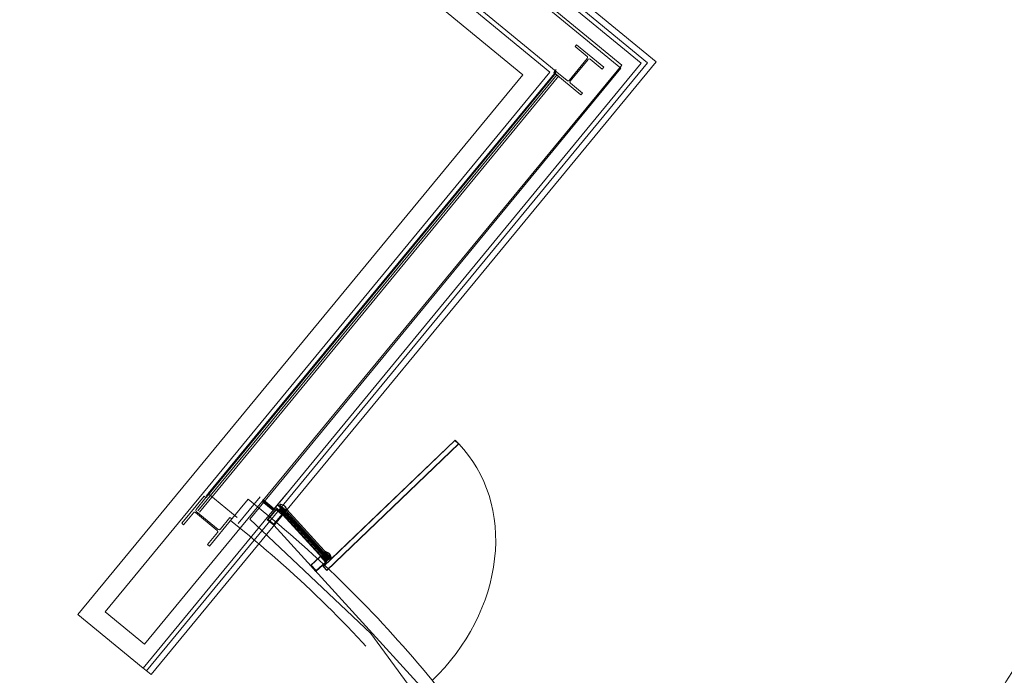
# Model space of a CAD drawing. Units: millimetres. Extents: x -43708 to 78392, y -103532 to -32509.
# Drawn here: x 43529 to 44099, y -56624 to -56244 of the extents above; entities that cross this region are included whole.
import ezdxf

# ---------------------------------------------------------------- set-up
doc = ezdxf.new("R2010")
doc.units = ezdxf.units.MM
doc.header["$MEASUREMENT"] = 0
doc.linetypes.add('DGN Style 2', pattern=[2021.677837, 1213.006702, -808.671135])
doc.linetypes.add('DGN Style 3', pattern=[2830.348972, 2021.677837, -808.671135])
for name, color, linetype, lineweight in [('Ground floor plan_key plan - Level 1', 7, 'Continuous', 0), ('Ground floor plan_key plan - Level 11', 7, 'Continuous', 0), ('Ground floor plan_key plan - Level 13', 7, 'Continuous', 0), ('Ground floor plan_key plan - Level 20', 7, 'Continuous', 0), ('Ground floor plan_key plan - Level 24', 7, 'Continuous', 0), ('Ground floor plan_key plan - Level 5', 7, 'Continuous', 0), ('Ground floor plan_key plan - Level 7', 7, 'Continuous', 0), ('IT00000004', 4, 'Continuous', 0)]:
    doc.layers.add(name, color=color, linetype=linetype, lineweight=lineweight)
doc.linetypes.add('{ Batten }', pattern='A,-0.079,[1,dgnlstyle-lstyle.shx,S=0.002488,R=0,X=0,Y=0],-0.079', length=0.158)

# ---------------------------------------------------------------- blocks, each defined once
blk = doc.blocks.new('*U69')
at = {"layer": 'Ground floor plan_key plan - Level 7', "color": 5, "linetype": 'Continuous', "lineweight": 0}
for p, q in [((-11.3, 181.7), (-22.4, 168.9)), ((-22.4, 168.9), (62.5, 95.4)), ((-11.3, 181.7), (181.5, 14.8)), ((63.5, 81), (-71.1, -74.4)), ((71.1, 74.4), (-63.5, -81)), ((85.5, 75.5), (170.4, 1.9)), ((181.5, 14.8), (170.4, 1.9)), ((-170.4, -1.9), (-181.5, -14.8)), ((-181.5, -14.8), (11.3, -181.7)), ((-170.4, -1.9), (-85.5, -75.5)), ((-62.5, -95.4), (22.4, -168.9)), ((22.4, -168.9), (11.3, -181.7))]:
    blk.add_line(p, q, dxfattribs=at)
at = {"layer": 'Ground floor plan_key plan - Level 7', "color": 5, "linetype": 'Continuous', "lineweight": 0, "extrusion": (0, 0, -1)}
for centre, start, end in [((-55.8, 87.7), 130.89783, 220.89825), ((78.8, -67.8), 220.89772, 310.89794)]:
    blk.add_arc(centre, 10.2, start, end, dxfattribs=at)
at = {"layer": 'Ground floor plan_key plan - Level 7', "color": 5, "linetype": 'Continuous', "lineweight": 0}
for centre, start, end in [((78.8, 67.8), 49.1018, 139.1009), ((-55.8, -87.7), 139.10274, 229.10199)]:
    blk.add_arc(centre, 10.2, start, end, dxfattribs=at)
blk = doc.blocks.new('*U71')
at = {"layer": 'Ground floor plan_key plan - Level 7', "color": 5, "linetype": 'Continuous', "lineweight": 0}
for p, q in [((-11.3, 181.7), (-22.4, 168.9)), ((-22.4, 168.9), (62.5, 95.4)), ((-11.3, 181.7), (181.5, 14.8)), ((63.5, 81), (-71.1, -74.4)), ((71.1, 74.4), (-63.5, -81)), ((85.5, 75.5), (170.4, 1.9)), ((181.5, 14.8), (170.4, 1.9)), ((-170.4, -1.9), (-181.5, -14.8)), ((-181.5, -14.8), (11.3, -181.7)), ((-170.4, -1.9), (-85.5, -75.5)), ((-62.5, -95.4), (22.4, -168.9)), ((22.4, -168.9), (11.3, -181.7))]:
    blk.add_line(p, q, dxfattribs=at)
at = {"layer": 'Ground floor plan_key plan - Level 7', "color": 5, "linetype": 'Continuous', "lineweight": 0, "extrusion": (0, 0, -1)}
for centre, start, end in [((-55.8, 87.7), 130.89783, 220.89825), ((78.8, -67.8), 220.89772, 310.89794)]:
    blk.add_arc(centre, 10.2, start, end, dxfattribs=at)
at = {"layer": 'Ground floor plan_key plan - Level 7', "color": 5, "linetype": 'Continuous', "lineweight": 0}
for centre, start, end in [((78.8, 67.8), 49.1018, 139.1009), ((-55.8, -87.7), 139.10274, 229.10199)]:
    blk.add_arc(centre, 10.2, start, end, dxfattribs=at)
blk = doc.blocks.new('*U90')
at = {"layer": 'Ground floor plan_key plan - Level 5', "color": 5, "linetype": 'Continuous', "lineweight": 0}
for p, q in [((-516.2, -498.7), (-516.2, 498.7)), ((-481.2, 498.7), (-516.2, 498.7)), ((-514.8, -497.3), (-514.8, 497.3)), ((-482.6, 497.3), (-514.8, 497.3)), ((-482.5, -497.3), (-482.6, 497.3)), ((-481.1, -498.7), (-481.2, 498.7)), ((-481.1, -498.7), (-516.2, -498.7)), ((-514.8, -497.3), (-482.5, -497.3))]:
    blk.add_line(p, q, dxfattribs=at)
blk.add_ellipse((-481.1, -498.7), major_axis=(-109.7, 991.3), ratio=0.999998, start_param=4.602228, end_param=6.173028, dxfattribs=at)
blk = doc.blocks.new('*U98')
at = {"layer": 'Ground floor plan_key plan - Level 24', "color": 7, "linetype": 'Continuous', "lineweight": 0}
for p, q in [((0, 150), (0, -150)), ((-150, 0), (150, 0))]:
    blk.add_line(p, q, dxfattribs=at)
blk.add_circle((0, 0), 2500, dxfattribs=at)
blk = doc.blocks.new('*U97')
at = {"layer": 'Ground floor plan_key plan - Level 24', "color": 7, "linetype": 'Continuous', "lineweight": 0, "flags": 128}
for points in [[(-1139.1, -81.7), (-81.7, 1139.1), (1139.1, 81.7), (81.7, -1139.1), (-1139.1, -81.7)], [(-856.9, -61.5), (-61.5, 856.9), (856.9, 61.5), (61.5, -856.9), (-856.9, -61.5)]]:
    blk.add_lwpolyline(points, close=True, dxfattribs=at)
at = {"layer": 'Ground floor plan_key plan - Level 24', "color": 7, "linetype": 'Continuous', "lineweight": 0}
blk.add_blockref('*U98', (0, 0), dxfattribs=at)

msp = doc.modelspace()

# ---------------------------------------------------------------- linework, layer by layer
at = {"layer": 'Ground floor plan_key plan - Level 1', "color": 3, "linetype": 'Continuous', "lineweight": 0}
for p, q in [((43630.18, -56055.92), (43888.86, -56269.1)), ((43631.26, -56067.18), (43877.59, -56270.19)), ((43835.94, -56274.21), (43606.27, -56084.93)), ((43820.17, -56275.73), (43599.15, -56093.58)), ((43888.86, -56269.1), (43600.32, -56619.62)), ((43601.06, -56605.71), (43877.59, -56270.19)), ((43562.46, -56588.41), (43820.17, -56275.73)), ((43578.23, -56586.89), (43835.94, -56274.21)), ((43669.23, -56523.02), (43675.41, -56528.11)), ((43675.41, -56528.11), (43669.23, -56523.02)), ((43669.23, -56523.02), (43675.41, -56528.11)), ((43675.41, -56528.11), (43669.23, -56523.02)), ((43670, -56522.09), (43671.95, -56519.72)), ((43676.22, -56527.22), (43670.01, -56522.1)), ((43676.22, -56527.22), (43670.01, -56522.1)), ((43683.31, -56518.51), (43675.67, -56527.78)), ((43600.32, -56619.62), (43562.46, -56588.41)), ((43601.06, -56605.71), (43578.23, -56586.89))]:
    msp.add_line(p, q, dxfattribs=at)
at = {"layer": 'Ground floor plan_key plan - Level 1', "color": 3, "linetype": '{ Batten }', "lineweight": 0, "ltscale": 3.2}
msp.add_line((43669.43, -56522.51), (43675.53, -56527.54), dxfattribs=at)
msp.add_line((43669.43, -56522.51), (43675.53, -56527.54), dxfattribs=at)
at = {"layer": 'Ground floor plan_key plan - Level 1', "color": 3, "linetype": 'DGN Style 3', "lineweight": 0}
msp.add_line((43669.67, -56521.93), (43676.46, -56527.52), dxfattribs=at)
msp.add_line((43669.67, -56521.93), (43676.46, -56527.52), dxfattribs=at)
at = {"layer": 'Ground floor plan_key plan - Level 1', "color": 3, "linetype": 'Continuous', "lineweight": 0, "flags": 128}
msp.add_lwpolyline([(43669.89, -56522.22), (43676.06, -56527.31), (43675.41, -56528.11), (43669.23, -56523.02), (43669.89, -56522.22)], close=True, dxfattribs=at)
msp.add_lwpolyline([(43669.89, -56522.22), (43676.06, -56527.31), (43675.41, -56528.11), (43669.23, -56523.02), (43669.89, -56522.22)], close=True, dxfattribs=at)
at = {"layer": 'Ground floor plan_key plan - Level 11', "color": 7, "linetype": 'Continuous', "lineweight": 0, "ltscale": 16}
for p, q in [((43839.6, -56273.86), (43614.5, -56088.35)), ((43637.98, -56518.48), (43839.6, -56273.86)), ((43651.88, -56501.62), (43636.75, -56519.98)), ((43638.26, -56518.71), (43654.79, -56532.34)), ((43668.13, -56520.26), (43655.28, -56535.86))]:
    msp.add_line(p, q, dxfattribs=at)
at = {"layer": 'Ground floor plan_key plan - Level 13', "color": 5, "linetype": 'DGN Style 2', "lineweight": 0}
for p, q in [((38455.22, -51783.13), (43897.53, -56268.26)), ((38455.71, -51788.19), (43892.47, -56268.75)), ((43892.47, -56268.75), (43602.1, -56621.08)), ((43897.53, -56268.26), (43604.88, -56623.37)), ((43604.88, -56623.37), (43600.12, -56619.45))]:
    msp.add_line(p, q, dxfattribs=at)
at = {"layer": 'Ground floor plan_key plan - Level 13', "color": 5, "linetype": 'DGN Style 3', "lineweight": 0}
for radius, start, end in [(844.31, 230.99742, 50.01681), (841.84, 230.99886, 50.01538)]:
    msp.add_arc((43233.74, -57062.35), radius, start, end, dxfattribs=at)
at = {"layer": 'Ground floor plan_key plan - Level 20', "color": 5, "linetype": 'Continuous', "lineweight": 0}
for p, q in [((43674.48, -56529.58), (43674.36, -56529.47)), ((43677.06, -56526.45), (43674.48, -56529.58)), ((43679.28, -56528.28), (43677.06, -56526.45)), ((43677.8, -56527.76), (43677.81, -56527.93)), ((43677.87, -56527.6), (43677.9, -56528.01)), ((43677.93, -56527.39), (43677.98, -56528.08)), ((43680.48, -56527.09), (43677.99, -56525.04)), ((43678, -56527.23), (43678.07, -56528.15)), ((43678.08, -56527.3), (43678.16, -56528.22)), ((43678.09, -56524.92), (43680.45, -56526.87)), ((43678.17, -56527.37), (43678.24, -56528.29)), ((43680.58, -56526.97), (43678.22, -56525.03)), ((43678.25, -56527.44), (43678.33, -56528.36)), ((43678.34, -56527.52), (43678.41, -56528.44)), ((43678.43, -56527.59), (43678.5, -56528.51)), ((43678.51, -56527.66), (43678.59, -56528.58)), ((43678.6, -56527.73), (43678.67, -56528.65)), ((43678.68, -56527.8), (43678.76, -56528.72)), ((43678.77, -56527.87), (43678.84, -56528.68)), ((43678.86, -56527.94), (43678.91, -56528.63)), ((43678.94, -56528.01), (43678.99, -56528.59)), ((43679.03, -56528.08), (43679.07, -56528.54)), ((43679.11, -56528.15), (43679.14, -56528.51)), ((43679.2, -56528.22), (43679.22, -56528.47)), ((43679.29, -56528.29), (43679.3, -56528.44)), ((43679.34, -56525.82), (43679.35, -56525.9)), ((43679.37, -56528.37), (43679.37, -56528.4)), ((43680.58, -56526.97), (43679.4, -56528.41)), ((43679.42, -56525.78), (43679.43, -56525.97)), ((43679.5, -56525.74), (43679.52, -56526.04)), ((43679.57, -56525.69), (43679.61, -56526.11)), ((43679.65, -56525.63), (43679.69, -56526.18)), ((43679.73, -56525.62), (43679.78, -56526.25)), ((43679.81, -56525.7), (43679.86, -56526.32)), ((43679.9, -56525.77), (43679.95, -56526.39)), ((43679.99, -56525.84), (43680.04, -56526.46)), ((43680.79, -56529.69), (43680, -56529.76)), ((43680.72, -56529.61), (43680.02, -56529.67)), ((43680.65, -56529.54), (43680.06, -56529.59)), ((43680.07, -56525.91), (43680.12, -56526.54)), ((43681.43, -56527.62), (43680.09, -56528.88)), ((43706.59, -56557.89), (43680.09, -56528.87)), ((43680.58, -56529.46), (43680.09, -56529.51)), ((43680.51, -56529.39), (43680.12, -56529.42)), ((43680.44, -56529.31), (43680.14, -56529.34)), ((43680.16, -56525.98), (43680.21, -56526.61)), ((43680.37, -56529.24), (43680.17, -56529.26)), ((43680.31, -56529.17), (43680.18, -56529.18)), ((43680.24, -56529.09), (43680.2, -56529.1)), ((43680.24, -56526.06), (43680.29, -56526.68)), ((43680.33, -56526.13), (43680.38, -56526.75)), ((43680.42, -56526.2), (43680.47, -56526.82)), ((43680.5, -56526.27), (43680.55, -56526.89)), ((43707.06, -56557.45), (43680.56, -56528.43)), ((43680.59, -56526.34), (43680.63, -56526.89)), ((43680.67, -56526.41), (43680.7, -56526.71)), ((43680.76, -56526.49), (43680.77, -56526.59)), ((43707.5, -56557.05), (43680.99, -56528.02)), ((43707.98, -56556.62), (43681.46, -56527.58)), ((43682.04, -56527.55), (43681.47, -56527.6)), ((43682.12, -56527.62), (43681.49, -56527.68)), ((43682.21, -56527.7), (43681.56, -56527.75)), ((43682.3, -56527.77), (43681.63, -56527.83)), ((43681.95, -56527.48), (43681.66, -56527.51)), ((43682.38, -56527.84), (43681.7, -56527.9)), ((43681.86, -56527.41), (43681.76, -56527.42)), ((43682.47, -56527.91), (43681.77, -56527.98)), ((43681.81, -56527.36), (43682.94, -56528.31)), ((43682.56, -56527.99), (43681.84, -56528.05)), ((43682.64, -56528.06), (43681.91, -56528.13)), ((43682.73, -56528.13), (43681.98, -56528.2)), ((43682.82, -56528.2), (43682.05, -56528.27)), ((43682.9, -56528.28), (43682.12, -56528.35)), ((43682.9, -56528.36), (43682.19, -56528.42)), ((43682.85, -56528.44), (43682.25, -56528.5)), ((43682.81, -56528.53), (43682.32, -56528.57)), ((43682.78, -56528.61), (43682.39, -56528.64)), ((43682.76, -56528.69), (43682.46, -56528.72)), ((43682.75, -56528.77), (43682.53, -56528.79)), ((43682.75, -56528.85), (43682.6, -56528.87)), ((43682.76, -56528.93), (43682.67, -56528.94)), ((43682.77, -56529.01), (43682.74, -56529.01)), ((43708.44, -56556.19), (43682.96, -56528.28)), ((43709.03, -56555.65), (43683.45, -56527.64)), ((43681.01, -56530.61), (43679.98, -56529.75)), ((43680.86, -56529.76), (43680.08, -56529.83)), ((43680.93, -56529.83), (43680.17, -56529.9)), ((43681, -56529.91), (43680.26, -56529.97)), ((43681.07, -56529.98), (43680.34, -56530.05)), ((43681.14, -56530.06), (43680.43, -56530.12)), ((43681.21, -56530.13), (43680.52, -56530.19)), ((43681.28, -56530.2), (43680.6, -56530.26)), ((43681.35, -56530.28), (43680.69, -56530.34)), ((43681.42, -56530.35), (43680.78, -56530.41)), ((43681.25, -56530.45), (43680.86, -56530.48)), ((43681.11, -56530.54), (43680.95, -56530.55)), ((43706.24, -56558.2), (43681.03, -56530.59)), ((43787.43, -56658.91), (43675.89, -56536.74)), ((43703.04, -56554.62), (43703.95, -56555.61)), ((43703.11, -56554.53), (43703.1, -56554.68)), ((43703.19, -56554.38), (43703.18, -56554.77)), ((43703.28, -56554.2), (43703.25, -56554.85)), ((43703.36, -56554.27), (43703.33, -56554.93)), ((43703.44, -56554.34), (43703.41, -56555.02)), ((43703.51, -56554.4), (43703.48, -56555.1)), ((43703.59, -56554.47), (43703.56, -56555.18)), ((43703.67, -56554.54), (43703.63, -56555.27)), ((43703.74, -56554.6), (43703.71, -56555.35)), ((43703.82, -56554.67), (43703.79, -56555.43)), ((43703.9, -56554.74), (43703.86, -56555.52)), ((43703.98, -56554.8), (43703.94, -56555.6)), ((43704.05, -56554.87), (43704.02, -56555.57)), ((43704.13, -56554.93), (43704.1, -56555.53)), ((43704.21, -56555), (43704.18, -56555.5)), ((43704.28, -56555.07), (43704.27, -56555.46)), ((43704.36, -56555.13), (43704.35, -56555.43)), ((43704.44, -56555.2), (43704.43, -56555.41)), ((43704.52, -56555.27), (43704.51, -56555.39)), ((43704.56, -56552.79), (43704.56, -56552.82)), ((43704.59, -56555.33), (43704.59, -56555.37)), ((43704.64, -56552.81), (43704.64, -56552.89)), ((43704.72, -56552.81), (43704.71, -56552.96)), ((43704.8, -56552.8), (43704.79, -56553.02)), ((43706.01, -56554.08), (43704.79, -56555.5)), ((43704.88, -56552.79), (43704.87, -56553.09)), ((43704.96, -56552.77), (43704.95, -56553.16)), ((43705.04, -56552.74), (43705.02, -56553.22)), ((43705.13, -56552.7), (43705.1, -56553.29)), ((43705.21, -56552.64), (43705.18, -56553.36)), ((43705.29, -56552.63), (43705.25, -56553.42)), ((43706.25, -56553.68), (43705.26, -56552.6)), ((43705.37, -56552.71), (43705.33, -56553.49)), ((43706.28, -56558.17), (43705.38, -56557.17)), ((43706.19, -56557.22), (43705.39, -56557.19)), ((43705.44, -56552.8), (43705.41, -56553.55)), ((43706.13, -56557.14), (43705.42, -56557.11)), ((43706.25, -56557.3), (43705.46, -56557.27)), ((43706.07, -56557.06), (43705.47, -56557.03)), ((43705.52, -56552.88), (43705.48, -56553.62)), ((43706.01, -56556.97), (43705.51, -56556.95)), ((43706.3, -56557.39), (43705.54, -56557.35)), ((43705.95, -56556.89), (43705.55, -56556.87)), ((43705.59, -56552.97), (43705.56, -56553.69)), ((43707.09, -56555.26), (43705.56, -56556.35)), ((43705.89, -56556.81), (43705.59, -56556.79)), ((43705.83, -56556.73), (43705.62, -56556.72)), ((43706.36, -56557.47), (43705.62, -56557.44)), ((43705.67, -56553.05), (43705.64, -56553.75)), ((43705.77, -56556.64), (43705.65, -56556.64)), ((43705.71, -56556.56), (43705.67, -56556.56)), ((43706.42, -56557.55), (43705.69, -56557.52)), ((43705.75, -56553.13), (43705.72, -56553.82)), ((43706.48, -56557.64), (43705.77, -56557.6)), ((43705.82, -56553.22), (43705.79, -56553.89)), ((43706.54, -56557.72), (43705.84, -56557.69)), ((43705.9, -56553.3), (43705.87, -56553.95)), ((43706.6, -56557.8), (43705.92, -56557.77)), ((43705.98, -56553.38), (43705.95, -56554.02)), ((43706.59, -56557.88), (43706, -56557.85)), ((43706.05, -56553.47), (43706.03, -56554.03)), ((43706.51, -56557.96), (43706.07, -56557.94)), ((43706.13, -56553.55), (43706.12, -56553.84)), ((43706.43, -56558.03), (43706.15, -56558.02)), ((43706.21, -56553.63), (43706.2, -56553.73)), ((43706.34, -56558.11), (43706.23, -56558.1)), ((43707.7, -56555.27), (43707.14, -56555.25)), ((43707.78, -56555.36), (43707.14, -56555.33)), ((43707.86, -56555.44), (43707.2, -56555.41)), ((43707.93, -56555.53), (43707.26, -56555.5)), ((43708.01, -56555.61), (43707.32, -56555.58)), ((43707.63, -56555.19), (43707.33, -56555.18)), ((43708.09, -56555.69), (43707.38, -56555.66)), ((43708.16, -56555.78), (43707.44, -56555.74)), ((43707.55, -56555.11), (43707.45, -56555.1)), ((43708.24, -56555.86), (43707.5, -56555.83)), ((43707.51, -56555.06), (43708.5, -56556.14)), ((43708.31, -56555.94), (43707.56, -56555.91)), ((43708.39, -56556.03), (43707.62, -56555.99)), ((43708.47, -56556.11), (43707.68, -56556.07)), ((43708.45, -56556.19), (43707.74, -56556.16)), ((43708.36, -56556.27), (43707.79, -56556.24)), ((43708.28, -56556.34), (43707.85, -56556.32)), ((43708.2, -56556.42), (43707.91, -56556.41)), ((43708.11, -56556.49), (43707.97, -56556.49))]:
    msp.add_line(p, q, dxfattribs=at)
at = {"layer": 'Ground floor plan_key plan - Level 20', "color": 5, "linetype": 'Continuous', "lineweight": 0, "flags": 128}
for points in [[(43679.33, -56529.2), (43681.01, -56530.61), (43675.89, -56536.75), (43672.2, -56533.67), (43677.33, -56527.53), (43679.02, -56528.94), (43680.94, -56526.64), (43679.25, -56525.23), (43679.69, -56524.71), (43679.69, -56524.71, -0.250624), (43680.04, -56524.57, -0.303064), (43683.45, -56527.42, -0.250624), (43683.37, -56527.79), (43683.37, -56527.79), (43682.94, -56528.31), (43681.25, -56526.89), (43679.33, -56529.2)], [(43680.02, -56524.73, -0.303064), (43683.29, -56527.46, -0.250624), (43683.25, -56527.69), (43683.25, -56527.69), (43682.92, -56528.08), (43679.48, -56525.21), (43679.81, -56524.81), (43679.81, -56524.81, -0.250628), (43680.02, -56524.73)], [(43708.96, -56555.36, 0.303064), (43706.08, -56552.21, 0.250624), (43705.87, -56552.26), (43705.87, -56552.26), (43705.49, -56552.61), (43708.51, -56555.92), (43708.89, -56555.57), (43708.89, -56555.57, 0.250628), (43708.96, -56555.36)]]:
    msp.add_lwpolyline(points, format="xyb", close=True, dxfattribs=at)
for points in [[(43680.68, -56530.64), (43676.01, -56536.23), (43672.69, -56533.46), (43677.36, -56527.87), (43680.68, -56530.64)], [(43703.03, -56554.96), (43697.65, -56559.87), (43700.57, -56563.06), (43705.94, -56558.15), (43703.03, -56554.96)]]:
    msp.add_lwpolyline(points, close=True, dxfattribs=at)
msp.add_lwpolyline([(43704.8, -56556.54), (43707.01, -56554.52), (43708.5, -56556.14), (43708.99, -56555.69), (43708.99, -56555.69, 0.250624), (43709.12, -56555.33, 0.303064), (43706.12, -56552.05, 0.250624), (43705.76, -56552.14), (43705.26, -56552.6), (43706.74, -56554.22), (43704.53, -56556.25), (43703.04, -56554.62), (43697.14, -56560.02), (43700.37, -56563.56), (43700.37, -56563.56)], format="xyb", dxfattribs=at)
msp.add_lwpolyline([(43700.54, -56563.41), (43706.28, -56558.17), (43704.8, -56556.54)], dxfattribs=at)
at = {"layer": 'Ground floor plan_key plan - Level 20', "color": 5, "linetype": 'Continuous', "lineweight": 0, "extrusion": (0, 0, -1)}
for centre, radius, start, end in [((-43675.99, -56526.91), 2, 188.5674, 208.8726), ((-43679.99, -56530.31), 2, 52.3444, 72.7074), ((-43679.08, -56525.05), 0.811, 221.5935, 255.9265), ((-43681.43, -56527.05), 0.811, 11.5266, 40.1866), ((-43701.42, -56553.46), 2, 201.7907, 215.6565), ((-43704.96, -56557.33), 2, 59.5358, 80.4711), ((-43704.71, -56552), 0.811, 227.8242, 284.4768), ((-43706.8, -56554.28), 0.811, 14.484, 47.3653)]:
    msp.add_arc(centre, radius, start, end, dxfattribs=at)
at = {"layer": 'Ground floor plan_key plan - Level 20', "color": 5, "linetype": 'Continuous', "lineweight": 0}
for centre, radius, start, end in [((43678.22, -56528.81), 2, 332.0678, 353.0031), ((43681.19, -56526.84), 0.811, 287.016, 319.8973), ((43683.56, -56528.82), 0.811, 140.3562, 197.0088), ((43682.25, -56532.18), 2, 114.3227, 128.1885), ((43703.75, -56556.01), 2, 324.3435, 345.2788), ((43707.29, -56559.89), 2, 120.3362, 120.4642), ((43706.96, -56554.46), 0.811, 279.2917, 312.173), ((43709.05, -56556.74), 0.811, 132.6319, 135.4431)]:
    msp.add_arc(centre, radius, start, end, dxfattribs=at)
at = {"layer": 'Ground floor plan_key plan - Level 7', "color": 5, "linetype": 'DGN Style 3', "lineweight": 0}
for p, q in [((43839.03, -56273.37), (43839.55, -56272.74)), ((43631.9, -56528.39), (43840.25, -56275.6)), ((43632.82, -56529.15), (43841.18, -56276.37)), ((43636.69, -56520.69), (43839.33, -56274.84))]:
    msp.add_line(p, q, dxfattribs=at)
at = {"layer": 'Ground floor plan_key plan - Level 7', "color": 5, "linetype": 'DGN Style 2', "lineweight": 0}
for p, q in [((43661.05, -56521.62), (43650.88, -56533.97)), ((43672, -56530.64), (43661.05, -56521.62)), ((43661.82, -56542.98), (43650.88, -56533.97))]:
    msp.add_line(p, q, dxfattribs=at)
for radius in [689.05, 673.05]:
    msp.add_arc((43233.75, -57062.36), radius, 230.50519, 50.50519, dxfattribs=at)
at = {"layer": 'IT00000004', "color": 6, "ltscale": 0.08, "flags": 128}
msp.add_lwpolyline([(43517.14, -55976.94), (43877.14, -56271.94), (43662.14, -56533.19), (43732.14, -56599.44), (43787.14, -56674.44), (43832.14, -56756.94), (43862.14, -56828.19), (43887.14, -56919.44), (43897.14, -57013.19), (43897.14, -57105.69), (43882.14, -57199.44), (43857.14, -57289.44)], dxfattribs=at)

# ---------------------------------------------------------------- block references
at = {"layer": 'Ground floor plan_key plan - Level 24', "color": 7, "linetype": 'Continuous', "lineweight": 0, "xscale": 0.07999992578477372, "yscale": 0.07999992578477372, "zscale": 0.07999992578477372, "rotation": 1.405141355755589}
msp.add_blockref('*U97', (44271.25, -56731.28), dxfattribs=at)
at = {"layer": 'Ground floor plan_key plan - Level 5', "color": 5, "linetype": 'Continuous', "lineweight": 0, "xscale": 0.08856006078659394, "yscale": 0.1062174380363918, "zscale": 0.08856006078659394, "rotation": 313.7852196216907}
msp.add_blockref('*U90', (43774.37, -56557.06), dxfattribs=at)
at = {"layer": 'Ground floor plan_key plan - Level 7', "color": 5, "linetype": 'Continuous', "lineweight": 0}
for name, p, xscale, yscale, zscale, rotation in [('*U69', (43852.65, -56272.88), 0.07999992578477372, 0.07999992578477372, 0.07999992578477372, 1.405141355755589), ('*U69', (43852.65, -56272.88), 0.07999992578477372, 0.07999992578477372, 0.07999992578477372, 1.405141355755589), ('*U71', (43637.1, -56534.34), 0.07999992578477369, 0.07999992578477369, 0.07999992578477369, 91.4051413557556)]:
    msp.add_blockref(name, p, dxfattribs=dict(at, xscale=xscale, yscale=yscale, zscale=zscale, rotation=rotation))

doc.saveas('drawing.dxf')
